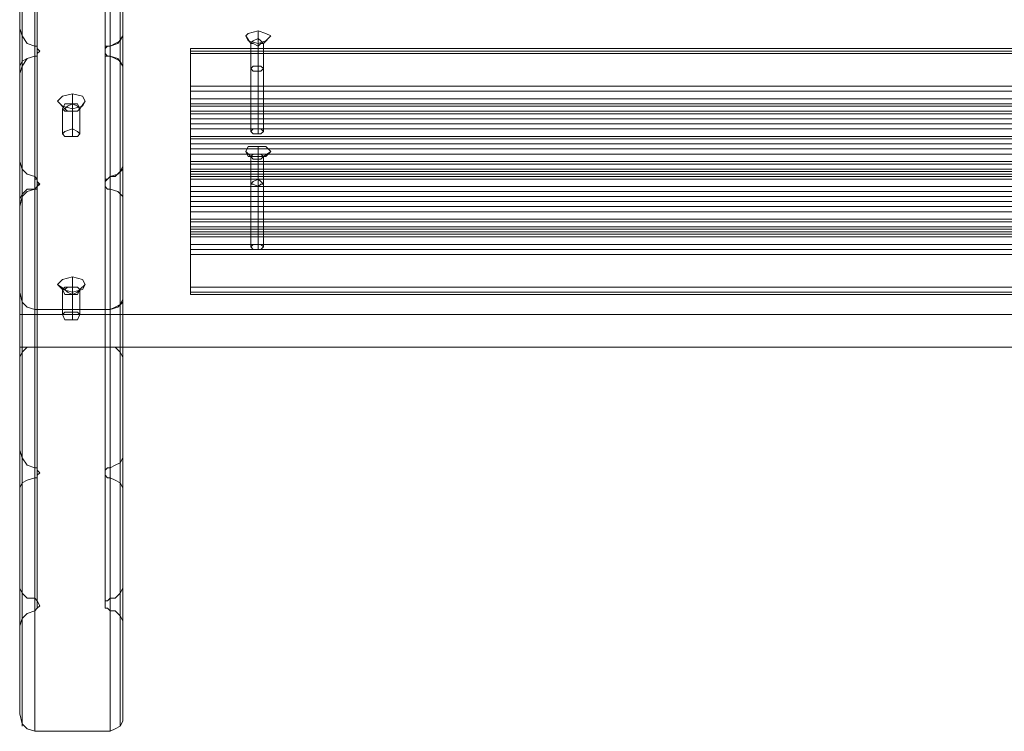
# Model space of a CAD drawing. Units: millimetres. Extents: x 1230 to 12410, y -3975 to 4816.
# Drawn here: x 3999 to 4404, y -257 to 36 of the extents above; entities that cross this region are included whole.
import ezdxf

# ---------------------------------------------------------------- set-up
doc = ezdxf.new("R2010")
doc.units = ezdxf.units.MM

# ---------------------------------------------------------------- blocks, each defined once
blk = doc.blocks.new('WMF1')
at = {"color": 30, "lineweight": 0}
for points in [[(4152.79, -2352.78), (4152.79, -2056.15)], [(4153.11, -2354.38), (4153.11, -2057.11)], [(4165.65, -2354.38), (4165.65, -2057.11)], [(4165.97, -2352.78), (4165.97, -2056.15)], [(4154.72, -2355.03), (4154.72, -2057.43)], [(4154.72, -2356.31), (4154.72, -2058.4)], [(4155.04, -2355.03), (4155.04, -2057.43)], [(4155.04, -2356.31), (4155.04, -2058.08)], [(4163.72, -2355.03), (4163.72, -2057.43)], [(4163.72, -2356.31), (4163.72, -2058.08)], [(4164.36, -2355.03), (4164.36, -2057.43)], [(4164.36, -2356.31), (4164.36, -2058.4)], [(4152.79, -2358.56), (4152.79, -2059.68)], [(4153.11, -2356.96), (4153.11, -2058.72)], [(4165.65, -2356.96), (4165.65, -2058.72)], [(4165.97, -2358.56), (4165.97, -2059.68)], [(4152.79, -2369.81), (4152.79, -2068.04)], [(4165.97, -2369.81), (4165.97, -2068.04)], [(4153.11, -2371.1), (4153.11, -2069.33)], [(4165.65, -2371.1), (4165.65, -2069.33)], [(4154.72, -2371.74), (4154.72, -2069.97)], [(4155.04, -2372.06), (4155.04, -2069.97)], [(4155.04, -2373.02), (4155.04, -2070.93)], [(4163.72, -2372.06), (4163.72, -2069.97)], [(4163.72, -2373.02), (4163.72, -2070.93)], [(4164.36, -2371.74), (4164.36, -2069.97)], [(4153.11, -2373.99), (4153.11, -2071.9)], [(4154.72, -2373.35), (4154.72, -2071.25)], [(4164.36, -2373.35), (4164.36, -2071.25)], [(4165.65, -2373.99), (4165.65, -2071.9)], [(4152.79, -2375.59), (4152.79, -2073.18)], [(4165.97, -2375.59), (4165.97, -2073.18)], [(4152.79, -2386.52), (4152.79, -2086.68)], [(4165.97, -2386.52), (4165.97, -2086.68)], [(4153.11, -2388.13), (4153.11, -2089.89)], [(4165.65, -2388.13), (4165.65, -2089.89)], [(4154.72, -2388.77), (4154.72, -2092.79)], [(4164.36, -2388.77), (4164.36, -2092.79)], [(4153.11, -2394.23), (4153.11, -2340.24)], [(4154.72, -2393.59), (4154.72, -2339.6)], [(4164.36, -2393.59), (4164.36, -2339.6)], [(4165.65, -2394.23), (4165.65, -2340.24)], [(4152.79, -2395.52), (4152.79, -2341.53)], [(4165.97, -2395.52), (4165.97, -2341.53)], [(4154.72, -2355.03), (4153.76, -2354.71), (4153.11, -2353.74), (4152.79, -2352.78)], [(4152.79, -2406.77), (4152.79, -2352.78)], [(4154.72, -2355.03), (4153.76, -2354.71), (4153.11, -2353.74), (4152.79, -2352.78)], [(4165.97, -2352.78), (4165.97, -2353.74), (4165.65, -2354.38), (4165, -2354.71), (4164.36, -2355.03)], [(4165.97, -2352.78), (4165.97, -2353.74), (4165.33, -2354.71), (4164.36, -2355.03)], [(4165.97, -2406.77), (4165.97, -2352.78)], [(4153.11, -2408.38), (4153.11, -2354.38)], [(4165.65, -2408.38), (4165.65, -2354.38)], [(4154.72, -2409.02), (4154.72, -2355.03)], [(4155.36, -2355.67), (4155.04, -2355.35), (4155.04, -2355.03), (4154.72, -2355.03)], [(4155.36, -2355.67), (4155.04, -2355.35), (4155.04, -2355.03), (4154.72, -2355.03)], [(4155.36, -2355.67), (4155.04, -2355.99), (4155.04, -2356.31), (4154.72, -2356.31)], [(4154.72, -2356.31), (4155.04, -2356.31), (4155.04, -2355.99), (4155.36, -2355.67)], [(4155.04, -2409.02), (4155.04, -2355.03)], [(4164.36, -2355.03), (4164.04, -2355.03), (4163.72, -2355.35), (4163.72, -2355.67)], [(4164.36, -2355.03), (4164.04, -2355.03), (4163.72, -2355.03), (4163.72, -2355.35), (4163.72, -2355.67)], [(4163.72, -2409.02), (4163.72, -2355.03)], [(4164.36, -2356.31), (4164.04, -2356.31), (4163.72, -2356.31), (4163.72, -2355.99), (4163.72, -2355.67)], [(4163.72, -2355.67), (4163.72, -2355.99), (4164.04, -2356.31), (4164.36, -2356.31)], [(4164.36, -2409.02), (4164.36, -2355.03)], [(4174.65, -2355.99), (4174.65, -2355.35)], [(4383.22, -2355.35), (4174.65, -2355.35)], [(4174.65, -2355.35), (4174.65, -2360.17)], [(4383.22, -2355.35), (4174.65, -2355.35)], [(4383.22, -2355.35), (4174.65, -2355.35)], [(4383.22, -2355.67), (4174.65, -2355.67)], [(4154.72, -2356.31), (4153.76, -2356.63), (4153.11, -2357.6), (4152.79, -2358.56)], [(4152.79, -2358.56), (4152.79, -2357.6), (4153.11, -2356.96), (4153.76, -2356.63), (4154.72, -2356.31)], [(4153.11, -2410.95), (4153.11, -2356.96)], [(4154.72, -2410.3), (4154.72, -2356.31)], [(4155.04, -2410.3), (4155.04, -2356.31)], [(4163.72, -2410.3), (4163.72, -2356.31)], [(4164.36, -2410.3), (4164.36, -2356.31)], [(4165.97, -2358.56), (4165.97, -2357.6), (4165.33, -2356.63), (4164.36, -2356.31)], [(4164.36, -2356.31), (4165, -2356.63), (4165.65, -2356.96), (4165.97, -2357.6), (4165.97, -2358.56)], [(4165.65, -2410.95), (4165.65, -2356.96)], [(4383.22, -2364.35), (4174.65, -2364.35), (4174.65, -2355.99)], [(4383.22, -2355.99), (4174.65, -2355.99)], [(4182.36, -2357.92), (4182.36, -2365.95)], [(4183.32, -2357.6), (4183.32, -2365.63)], [(4183.32, -2358.24), (4183.32, -2366.28)], [(4183.97, -2357.92), (4183.97, -2365.95)], [(4152.79, -2412.55), (4152.79, -2358.56)], [(4165.97, -2412.55), (4165.97, -2358.56)], [(4174.65, -2360.17), (4174.65, -2361.45), (4174.65, -2362.74)], [(4383.22, -2360.17), (4174.65, -2360.17)], [(4383.22, -2360.81), (4174.65, -2360.81)], [(4383.22, -2361.78), (4174.65, -2361.78)], [(4383.22, -2362.42), (4174.65, -2362.42)], [(4383.22, -2362.42), (4174.65, -2362.42)], [(4383.22, -2362.74), (4174.65, -2362.74)], [(4174.65, -2362.74), (4174.65, -2363.38), (4174.65, -2363.7), (4174.65, -2363.38)], [(4174.65, -2363.38), (4174.65, -2362.74)], [(4383.22, -2362.74), (4174.65, -2362.74), (4174.65, -2367.56)], [(4383.22, -2362.74), (4174.65, -2362.74)], [(4383.22, -2362.74), (4174.65, -2362.74)], [(4383.22, -2363.38), (4174.65, -2363.38)], [(4383.22, -2363.38), (4174.65, -2363.38)], [(4383.22, -2363.7), (4174.65, -2363.7)], [(4174.65, -2366.92), (4174.65, -2365.95), (4174.65, -2364.35)], [(4383.22, -2364.99), (4174.65, -2364.99)], [(4383.22, -2365.63), (4174.65, -2365.63)], [(4383.22, -2366.6), (4174.65, -2366.6)], [(4174.65, -2371.74), (4174.65, -2366.92)], [(4383.22, -2366.92), (4174.65, -2366.92)], [(4383.22, -2367.56), (4174.65, -2367.56)], [(4174.65, -2367.56), (4174.65, -2368.85), (4174.65, -2370.13)], [(4383.22, -2368.2), (4174.65, -2368.2)], [(4383.22, -2368.85), (4174.65, -2368.85)], [(4154.72, -2371.74), (4153.76, -2371.42), (4153.11, -2370.77), (4152.79, -2369.81)], [(4152.79, -2423.8), (4152.79, -2369.81)], [(4154.72, -2371.74), (4153.76, -2371.42), (4153.11, -2370.77), (4152.79, -2369.81)], [(4165.97, -2369.81), (4165.97, -2370.45), (4165.65, -2371.1), (4165, -2371.74), (4164.36, -2371.74)], [(4165.97, -2369.81), (4165.97, -2370.77), (4165.33, -2371.42), (4164.36, -2371.74)], [(4165.97, -2423.8), (4165.97, -2369.81)], [(4174.65, -2370.77), (4174.65, -2369.81), (4174.65, -2370.13)], [(4383.22, -2369.81), (4174.65, -2369.81)], [(4383.22, -2369.81), (4174.65, -2369.81)], [(4383.22, -2369.81), (4174.65, -2369.81)], [(4383.22, -2370.13), (4174.65, -2370.13)], [(4174.65, -2370.13), (4174.65, -2370.77), (4174.65, -2371.1), (4174.65, -2370.77)], [(4383.22, -2370.13), (4174.65, -2370.13)], [(4174.65, -2370.13), (4174.65, -2374.95)], [(4383.22, -2370.13), (4174.65, -2370.13)], [(4174.65, -2371.74), (4174.65, -2371.42), (4174.65, -2371.1), (4174.65, -2370.77), (4174.65, -2371.1)], [(4383.22, -2370.77), (4174.65, -2370.77)], [(4383.22, -2370.77), (4174.65, -2370.77)], [(4383.22, -2370.77), (4174.65, -2370.77)], [(4153.11, -2425.09), (4153.11, -2371.1)], [(4154.72, -2425.73), (4154.72, -2371.74)], [(4155.36, -2372.7), (4155.04, -2372.38), (4155.04, -2372.06), (4154.72, -2371.74)], [(4155.36, -2372.7), (4155.04, -2372.38), (4155.04, -2372.06), (4154.72, -2372.06), (4154.72, -2371.74)], [(4155.04, -2426.05), (4155.04, -2372.06)], [(4164.36, -2371.74), (4164.04, -2372.06), (4163.72, -2372.38), (4163.72, -2372.7)], [(4164.36, -2371.74), (4164.04, -2372.06), (4163.72, -2372.06), (4163.72, -2372.38), (4163.72, -2372.7)], [(4163.72, -2426.05), (4163.72, -2372.06)], [(4164.36, -2425.73), (4164.36, -2371.74)], [(4165.65, -2425.09), (4165.65, -2371.1)], [(4174.65, -2371.1), (4174.65, -2372.06), (4174.65, -2371.74)], [(4383.22, -2371.1), (4174.65, -2371.1)], [(4383.22, -2371.1), (4174.65, -2371.1)], [(4383.22, -2371.42), (4174.65, -2371.42)], [(4383.22, -2371.74), (4174.65, -2371.74)], [(4174.65, -2374.31), (4174.65, -2373.35), (4174.65, -2371.74)], [(4383.22, -2371.74), (4174.65, -2371.74)], [(4383.22, -2371.74), (4174.65, -2371.74)], [(4383.22, -2372.06), (4174.65, -2372.06)], [(4383.22, -2372.06), (4174.65, -2372.06)], [(4383.22, -2372.06), (4174.65, -2372.06)], [(4183.32, -2372.06), (4183.32, -2380.42)], [(4154.72, -2373.35), (4153.76, -2373.67), (4153.11, -2374.31), (4152.79, -2375.59)], [(4152.79, -2375.59), (4152.79, -2374.63), (4153.11, -2373.99), (4153.76, -2373.35), (4154.72, -2373.35)], [(4155.36, -2372.7), (4155.04, -2372.7), (4155.04, -2373.02), (4154.72, -2373.35)], [(4154.72, -2373.35), (4155.04, -2373.35), (4155.04, -2373.02), (4155.36, -2372.7)], [(4154.72, -2427.34), (4154.72, -2373.35)], [(4155.04, -2427.01), (4155.04, -2373.02)], [(4164.36, -2373.35), (4164.04, -2373.35), (4163.72, -2373.02), (4163.72, -2372.7)], [(4163.72, -2372.7), (4163.72, -2373.02), (4164.04, -2373.35), (4164.36, -2373.35)], [(4163.72, -2427.01), (4163.72, -2373.02)], [(4164.36, -2427.34), (4164.36, -2373.35)], [(4165.97, -2375.59), (4165.97, -2374.31), (4165.33, -2373.67), (4164.36, -2373.35)], [(4164.36, -2373.35), (4165.33, -2373.67), (4165.97, -2374.31), (4165.97, -2375.59)], [(4383.22, -2373.02), (4174.65, -2373.02)], [(4182.36, -2372.7), (4182.36, -2380.74)], [(4183.32, -2373.02), (4183.32, -2381.06)], [(4183.97, -2372.7), (4183.97, -2380.74)], [(4153.11, -2427.98), (4153.11, -2373.99)], [(4165.65, -2427.98), (4165.65, -2373.99)], [(4383.22, -2373.67), (4174.65, -2373.67)], [(4174.65, -2379.13), (4174.65, -2374.31)], [(4383.22, -2374.31), (4174.65, -2374.31)], [(4152.79, -2429.26), (4152.79, -2375.59)], [(4165.97, -2429.26), (4165.97, -2375.59)], [(4174.65, -2374.95), (4174.65, -2375.92), (4174.65, -2377.52)], [(4383.22, -2374.95), (4174.65, -2374.95)], [(4383.22, -2375.59), (4174.65, -2375.59)], [(4383.22, -2376.24), (4174.65, -2376.24)], [(4383.22, -2377.2), (4174.65, -2377.2)], [(4174.65, -2377.52), (4174.65, -2385.88)], [(4383.22, -2377.52), (4174.65, -2377.52)], [(4174.65, -2379.13), (4174.65, -2378.81), (4174.65, -2378.17), (4174.65, -2378.49)], [(4383.22, -2378.17), (4174.65, -2378.17)], [(4174.65, -2378.49), (4174.65, -2379.45), (4174.65, -2379.13)], [(4383.22, -2378.49), (4174.65, -2378.49)], [(4383.22, -2378.81), (4174.65, -2378.81)], [(4383.22, -2379.13), (4174.65, -2379.13)], [(4174.65, -2381.7), (4174.65, -2380.42), (4174.65, -2379.13)], [(4383.22, -2379.13), (4174.65, -2379.13)], [(4383.22, -2379.13), (4174.65, -2379.13)], [(4383.22, -2379.45), (4174.65, -2379.45)], [(4383.22, -2379.45), (4174.65, -2379.45)], [(4383.22, -2379.45), (4174.65, -2379.45)], [(4383.22, -2380.42), (4174.65, -2380.42)], [(4383.22, -2381.06), (4174.65, -2381.06)], [(4174.65, -2386.52), (4174.65, -2381.7)], [(4383.22, -2381.7), (4174.65, -2381.7)], [(4174.65, -2385.88), (4174.65, -2386.84), (4174.65, -2386.52)], [(4383.22, -2385.88), (4174.65, -2385.88)], [(4154.72, -2388.77), (4153.76, -2388.45), (4153.11, -2387.81), (4152.79, -2386.52)], [(4152.79, -2440.51), (4152.79, -2386.52)], [(4154.72, -2388.77), (4153.76, -2388.45), (4153.11, -2387.81), (4152.79, -2386.52)], [(4165.97, -2386.52), (4165.97, -2387.49), (4165.65, -2388.13), (4165, -2388.45), (4164.36, -2388.77)], [(4165.97, -2386.52), (4165.97, -2387.81), (4165.33, -2388.45), (4164.36, -2388.77)], [(4165.97, -2440.51), (4165.97, -2386.52)], [(4383.22, -2386.52), (4174.65, -2386.52)], [(4383.22, -2386.52), (4174.65, -2386.52)], [(4383.22, -2386.52), (4174.65, -2386.52)], [(4383.22, -2386.84), (4174.65, -2386.84)], [(4153.11, -2442.12), (4153.11, -2388.13)], [(4165.65, -2442.12), (4165.65, -2388.13)], [(4154.72, -2442.76), (4154.72, -2388.77)], [(4164.36, -2442.76), (4164.36, -2388.77), (4154.72, -2388.77)], [(4164.36, -2388.77), (4154.72, -2388.77)], [(4152.79, -2395.52), (4152.79, -2394.88), (4153.11, -2394.23), (4153.76, -2393.59), (4154.72, -2393.59)], [(4154.72, -2393.59), (4164.36, -2393.59)], [(4164.36, -2393.59), (4165, -2393.59), (4165.65, -2394.23), (4165.97, -2394.88), (4165.97, -2395.52)], [(4152.79, -2406.77), (4152.79, -2395.52)], [(4165.97, -2395.52), (4165.97, -2406.77)], [(4154.72, -2409.02), (4153.76, -2408.7), (4153.11, -2407.73), (4152.79, -2406.77)], [(4165.97, -2406.77), (4165.97, -2407.73), (4165.65, -2408.38), (4165, -2408.7), (4164.36, -2409.02)], [(4154.72, -2410.3), (4155.04, -2410.3), (4155.04, -2409.98), (4155.36, -2409.66), (4155.04, -2409.34), (4155.04, -2409.02), (4154.72, -2409.02)], [(4164.36, -2409.02), (4164.04, -2409.02), (4163.72, -2409.34), (4163.72, -2409.66), (4163.72, -2409.98), (4164.04, -2410.3), (4164.36, -2410.3)], [(4152.79, -2412.55), (4152.79, -2411.59), (4153.11, -2410.95), (4153.76, -2410.62), (4154.72, -2410.3)], [(4164.36, -2410.3), (4165, -2410.62), (4165.65, -2410.95), (4165.97, -2411.59), (4165.97, -2412.55)], [(4152.79, -2423.8), (4152.79, -2412.55)], [(4165.97, -2412.55), (4165.97, -2423.8)], [(4154.72, -2425.73), (4153.76, -2425.73), (4153.11, -2425.09), (4152.79, -2424.44), (4152.79, -2423.8)], [(4165.97, -2423.8), (4165.97, -2424.44), (4165.65, -2425.09), (4165, -2425.73), (4164.36, -2425.73)], [(4154.72, -2427.34), (4155.04, -2427.01), (4155.36, -2426.69), (4155.04, -2426.05), (4154.72, -2425.73)], [(4164.36, -2425.73), (4164.04, -2426.05), (4163.72, -2426.05), (4163.72, -2426.69), (4163.72, -2427.01), (4164.04, -2427.01), (4164.36, -2427.34)], [(4152.79, -2429.26), (4153.11, -2428.3), (4153.76, -2427.66), (4154.72, -2427.34)], [(4164.36, -2427.34), (4165, -2427.34), (4165.65, -2427.98), (4165.97, -2428.62), (4165.97, -2429.26)], [(4152.79, -2440.51), (4152.79, -2429.26)], [(4165.97, -2429.26), (4165.97, -2440.51)], [(4154.72, -2442.76), (4153.76, -2442.44), (4153.11, -2441.8), (4152.79, -2440.51)], [(4165.97, -2440.51), (4165.97, -2441.48), (4165.65, -2442.12), (4165, -2442.44), (4164.36, -2442.76)], [(4164.36, -2442.76), (4154.72, -2442.76)]]:
    blk.add_lwpolyline(points, dxfattribs=at)
at = {"color": 35, "lineweight": 0}
for points in [[(4152.79, -2389.41), (4152.79, -2393.59), (4152.79, -2128.78)], [(4404.75, -2335.42), (4404.75, -2389.41), (4152.79, -2389.41), (4152.79, -2335.42)], [(4183.32, -2353.1), (4183.32, -2354.06)], [(4181.72, -2353.74), (4182.36, -2354.71)], [(4183.32, -2354.06), (4183.32, -2357.6)], [(4184.93, -2353.74), (4183.97, -2354.71)], [(4182.36, -2354.71), (4182.36, -2357.92)], [(4183.32, -2354.71), (4183.32, -2355.03)], [(4183.32, -2355.03), (4183.32, -2358.24)], [(4183.97, -2354.71), (4183.97, -2357.92)], [(4159.54, -2361.13), (4159.54, -2362.42)], [(4157.61, -2362.1), (4158.58, -2363.06)], [(4158.26, -2363.06), (4158.26, -2366.28)], [(4159.54, -2362.42), (4159.54, -2365.63)], [(4159.54, -2363.06), (4159.54, -2363.38)], [(4161.15, -2362.1), (4160.5, -2363.06)], [(4160.5, -2363.06), (4160.5, -2366.28)], [(4159.54, -2363.38), (4159.54, -2366.6)], [(4183.32, -2367.88), (4183.32, -2368.85)], [(4181.72, -2368.52), (4182.36, -2369.17)], [(4182.36, -2369.17), (4182.36, -2372.7)], [(4183.32, -2368.85), (4183.32, -2372.06)], [(4183.32, -2369.17), (4183.32, -2369.49)], [(4183.32, -2369.49), (4183.32, -2373.02)], [(4184.93, -2368.52), (4183.97, -2369.17)], [(4183.97, -2369.17), (4183.97, -2372.7)], [(4159.54, -2384.59), (4159.54, -2385.88)], [(4157.61, -2385.56), (4158.58, -2386.2)], [(4159.54, -2385.88), (4159.54, -2389.09)], [(4161.15, -2385.56), (4160.5, -2386.2)], [(4158.26, -2386.2), (4158.26, -2389.41)], [(4159.54, -2386.52), (4159.54, -2386.84)], [(4159.54, -2386.84), (4159.54, -2390.06)], [(4160.5, -2386.2), (4160.5, -2389.41)], [(4404.75, -2393.59), (4152.79, -2393.59)]]:
    blk.add_lwpolyline(points, dxfattribs=at)
for points in [[(4181.72, -2353.74), (4182.04, -2353.42), (4183.32, -2353.1), (4184.29, -2353.42), (4184.93, -2353.74), (4184.29, -2354.38), (4183.32, -2354.71), (4182.04, -2354.38), (4181.72, -2353.74)], [(4183.97, -2354.71), (4183.64, -2354.38), (4183.32, -2354.06), (4182.68, -2354.38), (4182.36, -2354.71), (4182.68, -2354.71), (4183.32, -2355.03), (4183.64, -2354.71), (4183.97, -2354.71)], [(4182.36, -2354.71), (4182.68, -2354.38), (4183.32, -2354.06), (4183.64, -2354.38), (4183.97, -2354.71), (4183.64, -2354.71), (4183.32, -2355.03), (4182.68, -2354.71), (4182.36, -2354.71)], [(4183.97, -2357.92), (4183.64, -2357.6), (4183.32, -2357.6), (4182.68, -2357.6), (4182.36, -2357.92), (4182.68, -2358.24), (4183.32, -2358.24), (4183.64, -2358.24), (4183.97, -2357.92)], [(4157.61, -2362.1), (4158.26, -2361.45), (4159.54, -2361.13), (4160.83, -2361.45), (4161.15, -2362.1), (4160.83, -2362.74), (4159.54, -2363.06), (4158.26, -2362.74), (4157.61, -2362.1)], [(4158.26, -2363.06), (4158.58, -2362.42), (4159.54, -2362.42), (4160.18, -2362.42), (4160.5, -2363.06), (4160.18, -2363.38), (4159.54, -2363.38), (4158.58, -2363.38), (4158.26, -2363.06)], [(4160.5, -2363.06), (4160.18, -2362.74), (4159.54, -2362.42), (4158.9, -2362.74), (4158.58, -2363.06), (4158.9, -2363.38), (4159.54, -2363.38), (4160.18, -2363.38), (4160.5, -2363.06)], [(4160.5, -2366.28), (4160.18, -2365.95), (4159.54, -2365.63), (4158.58, -2365.95), (4158.26, -2366.28), (4158.58, -2366.6), (4159.54, -2366.6), (4160.18, -2366.6), (4160.5, -2366.28)], [(4181.72, -2368.52), (4182.04, -2367.88), (4183.32, -2367.88), (4184.29, -2367.88), (4184.93, -2368.52), (4184.29, -2369.17), (4183.32, -2369.17), (4182.04, -2369.17), (4181.72, -2368.52)], [(4183.97, -2369.17), (4183.64, -2368.85), (4183.32, -2368.85), (4182.68, -2368.85), (4182.36, -2369.17), (4182.68, -2369.49), (4183.32, -2369.49), (4183.64, -2369.49), (4183.97, -2369.17)], [(4182.36, -2369.17), (4182.68, -2368.85), (4183.32, -2368.85), (4183.64, -2368.85), (4183.97, -2369.17), (4183.64, -2369.49), (4183.32, -2369.49), (4182.68, -2369.49), (4182.36, -2369.17)], [(4183.97, -2372.7), (4183.64, -2372.38), (4183.32, -2372.06), (4182.68, -2372.38), (4182.36, -2372.7), (4182.68, -2372.7), (4183.32, -2373.02), (4183.64, -2372.7), (4183.97, -2372.7)], [(4157.61, -2385.56), (4158.26, -2384.91), (4159.54, -2384.59), (4160.83, -2384.91), (4161.15, -2385.56), (4160.83, -2386.2), (4159.54, -2386.52), (4158.26, -2386.2), (4157.61, -2385.56)], [(4158.26, -2386.2), (4158.58, -2385.88), (4159.54, -2385.88), (4160.18, -2385.88), (4160.5, -2386.2), (4160.18, -2386.84), (4159.54, -2386.84), (4158.58, -2386.84), (4158.26, -2386.2)], [(4160.5, -2386.2), (4160.18, -2385.88), (4159.54, -2385.88), (4158.9, -2385.88), (4158.58, -2386.2), (4158.9, -2386.52), (4159.54, -2386.84), (4160.18, -2386.52), (4160.5, -2386.2)], [(4160.5, -2389.41), (4160.18, -2389.09), (4159.54, -2389.09), (4158.58, -2389.09), (4158.26, -2389.41), (4158.58, -2390.06), (4159.54, -2390.06), (4160.18, -2390.06), (4160.5, -2389.41)]]:
    blk.add_lwpolyline(points, close=True, dxfattribs=at)
at = {"color": 30, "lineweight": 0}
for points in [[(4182.36, -2357.92), (4182.68, -2357.6), (4183.32, -2357.6), (4183.64, -2357.6), (4183.97, -2357.92), (4183.64, -2358.24), (4183.32, -2358.24), (4182.68, -2358.24), (4182.36, -2357.92)], [(4182.36, -2365.95), (4182.68, -2365.63), (4183.32, -2365.63), (4183.64, -2365.63), (4183.97, -2365.95), (4183.64, -2366.28), (4183.32, -2366.28), (4182.68, -2366.28), (4182.36, -2365.95)], [(4182.36, -2372.7), (4182.68, -2372.38), (4183.32, -2372.06), (4183.64, -2372.38), (4183.97, -2372.7), (4183.64, -2372.7), (4183.32, -2373.02), (4182.68, -2372.7), (4182.36, -2372.7)], [(4182.36, -2380.74), (4182.68, -2380.42), (4183.32, -2380.42), (4183.64, -2380.42), (4183.97, -2380.74), (4183.64, -2381.06), (4183.32, -2381.06), (4182.68, -2381.06), (4182.36, -2380.74)]]:
    blk.add_lwpolyline(points, close=True, dxfattribs=at)

msp = doc.modelspace()

# ---------------------------------------------------------------- block references
at = {"xscale": 3.21993576, "yscale": 3.21993576, "zscale": 3.21993576}
msp.add_blockref('WMF1', (-9372.93, 7608.52), dxfattribs=at)

doc.saveas('drawing.dxf')
